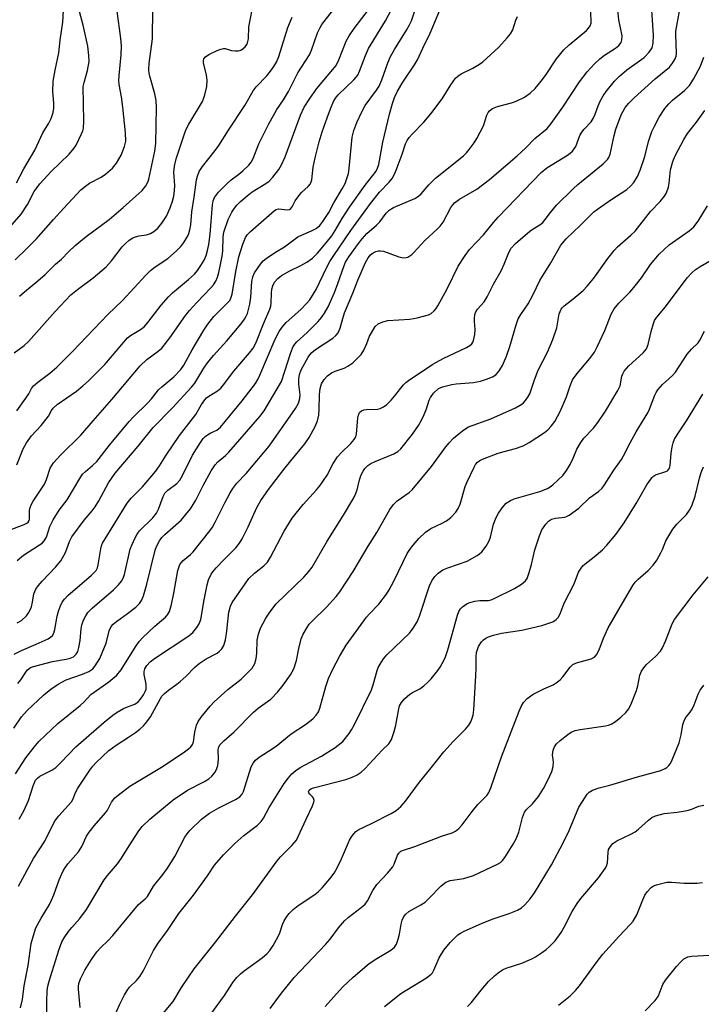
# Model space of a CAD drawing. Units: inches. Extents: x 1321763 to 1327764, y 537446 to 541447.
# Drawn here: x 1325191 to 1325382, y 537827 to 538103 of the extents above; entities that cross this region are included whole.
import ezdxf

# ---------------------------------------------------------------- set-up
doc = ezdxf.new("R2010")
doc.units = ezdxf.units.IN
doc.header["$MEASUREMENT"] = 0
doc.layers.add('Undefined', color=1, linetype='Continuous')

msp = doc.modelspace()

# ---------------------------------------------------------------- linework, layer by layer
at = {"layer": 'Undefined'}
for points, elevation in [([(1325187.98, 537959.81), (1325192.12, 537961.39), (1325192.87, 537961.77), (1325193.26, 537962.09), (1325193.51, 537962.51), (1325193.6, 537962.91), (1325193.64, 537965.35), (1325193.81, 537966.13), (1325194.09, 537966.87), (1325194.67, 537967.91), (1325197.79, 537972.69), (1325198.38, 537974), (1325199.45, 537977.17), (1325199.86, 537977.92), (1325200.39, 537978.62), (1325202.34, 537980.84), (1325208.01, 537986.4), (1325211.43, 537990.4), (1325216.7, 537996.35), (1325224.59, 538005.81), (1325226.49, 538007.53), (1325229.67, 538009.86), (1325230.64, 538010.78), (1325232.94, 538013.59), (1325237.34, 538019.86), (1325238.39, 538021.25), (1325240.48, 538023.54), (1325244.37, 538027.58), (1325245.14, 538028.48), (1325245.76, 538029.49), (1325246.25, 538030.57), (1325246.64, 538031.94), (1325247.13, 538034.19), (1325247.55, 538036.5), (1325247.74, 538037.96), (1325247.81, 538041.79), (1325248.02, 538043.23), (1325249.29, 538046.71), (1325250.25, 538048.83), (1325250.98, 538049.95), (1325251.64, 538050.78), (1325252.72, 538051.81), (1325254.54, 538053.37), (1325255.95, 538054.44), (1325259.82, 538056.83), (1325260.76, 538057.51), (1325261.76, 538058.59), (1325263.4, 538060.69), (1325264.18, 538061.99), (1325265.2, 538064.32), (1325269.5, 538075.96), (1325270.53, 538078.14), (1325272.08, 538080.55), (1325274.03, 538083.37), (1325279.46, 538089.87), (1325280.21, 538091.38), (1325282.31, 538096.59), (1325283.1, 538098.13), (1325284.53, 538100.17), (1325293.07, 538111.5)], 300), ([(1325189.26, 537904.44), (1325191.42, 537907.58), (1325192.97, 537909.36), (1325197.51, 537913.63), (1325199.64, 537915.32), (1325201.69, 537916.76), (1325202.64, 537917.33), (1325203.89, 537917.93), (1325208.45, 537919.56), (1325210.27, 537920.32), (1325211.33, 537921.05), (1325212.06, 537921.89), (1325213.3, 537923.9), (1325214.02, 537925.51), (1325215.05, 537928.26), (1325215.95, 537931.7), (1325216.49, 537932.87), (1325217.05, 537933.53), (1325217.95, 537934.3), (1325221.07, 537936.48), (1325223.36, 537938.33), (1325224.42, 537939.32), (1325225.02, 537940.16), (1325225.54, 537941.47), (1325226.51, 537944.76), (1325228.8, 537954.22), (1325229.22, 537955.3), (1325230.04, 537956.8), (1325230.72, 537957.73), (1325231.54, 537958.59), (1325236.05, 537962.61), (1325238.69, 537965.8), (1325240.15, 537968.22), (1325242.26, 537972.36), (1325244.48, 537976.45), (1325245.56, 537978.15), (1325246.37, 537978.95), (1325248.53, 537980.73), (1325249.44, 537981.64), (1325258.11, 537991.61), (1325259.36, 537993.2), (1325264.17, 538001.38), (1325266.77, 538009.57), (1325267.44, 538011.2), (1325267.89, 538011.89), (1325268.46, 538012.52), (1325271.34, 538015.1), (1325274.43, 538018.21), (1325275.38, 538019.32), (1325276.2, 538020.53), (1325277.2, 538022.3), (1325278.98, 538026.28), (1325279.98, 538028.86), (1325281.6, 538033.57), (1325282.12, 538034.81), (1325283.03, 538036.28), (1325285.73, 538040.04), (1325286.78, 538041.38), (1325288.05, 538042.8), (1325290.77, 538045.19), (1325291.69, 538046.13), (1325293.5, 538048.55), (1325294.28, 538049.35), (1325295.55, 538050.08), (1325301.47, 538052.66), (1325302.55, 538053.26), (1325303.26, 538053.92), (1325305.45, 538056.46), (1325307.27, 538058.28), (1325315.13, 538064.54), (1325315.96, 538065.38), (1325316.7, 538066.28), (1325318.08, 538068.18), (1325318.86, 538069.4), (1325320.69, 538072.98), (1325321.69, 538075.95), (1325322.04, 538076.69), (1325322.36, 538077.11), (1325323.27, 538077.77), (1325324.59, 538078.37), (1325328.55, 538079.36), (1325329.89, 538079.84), (1325332.16, 538080.94), (1325333.74, 538082.06), (1325335.16, 538083.4), (1325337.24, 538085.94), (1325338.29, 538087.35), (1325341.16, 538091.67), (1325343.22, 538094.21), (1325344.68, 538095.61), (1325349.55, 538099.63), (1325350.12, 538100.23), (1325350.56, 538100.88), (1325350.83, 538101.7), (1325350.89, 538102.55), (1325350.46, 538109.33)], 310), ([(1325190.75, 537879.02), (1325192.16, 537881.45), (1325193.39, 537884.24), (1325194.7, 537888.34), (1325195.35, 537889.84), (1325195.86, 537890.48), (1325196.53, 537890.98), (1325199.85, 537892.66), (1325201.03, 537893.47), (1325202.49, 537894.89), (1325206.61, 537899.19), (1325214.54, 537906.1), (1325216.95, 537908.09), (1325218.17, 537908.9), (1325219.97, 537909.93), (1325221.03, 537910.42), (1325223.14, 537911.19), (1325224.06, 537911.8), (1325224.75, 537912.59), (1325225.5, 537913.72), (1325226.02, 537914.68), (1325226.25, 537915.36), (1325226.32, 537915.87), (1325226.28, 537916.7), (1325225.77, 537919.49), (1325225.73, 537920.3), (1325225.91, 537921.05), (1325226.48, 537921.97), (1325227.44, 537923.01), (1325228.6, 537923.91), (1325238.26, 537930.23), (1325239.37, 537931.23), (1325240.5, 537932.58), (1325241.16, 537933.66), (1325241.57, 537934.85), (1325242.49, 537940.32), (1325243.37, 537944.58), (1325243.75, 537945.97), (1325244.49, 537947.5), (1325244.97, 537948.21), (1325245.91, 537949.3), (1325248.1, 537951.62), (1325251.36, 537954.87), (1325252.46, 537956.18), (1325253.2, 537957.4), (1325254.86, 537960.75), (1325257.31, 537966.17), (1325258.43, 537968.11), (1325260.58, 537971.21), (1325264.82, 537976.76), (1325266.79, 537979.27), (1325269.44, 537982.38), (1325270.71, 537983.99), (1325271.91, 537985.76), (1325273.56, 537988.81), (1325274.26, 537990.38), (1325274.59, 537991.99), (1325274.74, 537993.62), (1325274.78, 537997.81), (1325274.96, 537999.45), (1325275.4, 538000.77), (1325276.09, 538002), (1325277.06, 538003.05), (1325278.15, 538003.81), (1325279.18, 538004.28), (1325281.72, 538005.16), (1325282.72, 538005.69), (1325284.1, 538006.68), (1325285.75, 538008.19), (1325286.47, 538009.02), (1325287.19, 538010.23), (1325288.02, 538012.03), (1325288.8, 538014.06), (1325289.32, 538015.08), (1325290.43, 538016.77), (1325291.23, 538017.54), (1325292.51, 538018.15), (1325293.9, 538018.53), (1325300.12, 538018.87), (1325302.17, 538019.24), (1325305.33, 538020.1), (1325306.08, 538020.49), (1325306.91, 538021.21), (1325307.46, 538021.85), (1325307.93, 538022.59), (1325310.53, 538027.33), (1325313.6, 538033.68), (1325315.57, 538036.66), (1325316.8, 538038.33), (1325320.73, 538042.47), (1325323.53, 538045.92), (1325324.8, 538047.38), (1325336.86, 538059.89), (1325338.49, 538061.22), (1325344.21, 538064.75), (1325345.01, 538065.33), (1325345.59, 538065.86), (1325346.11, 538066.48), (1325346.55, 538067.19), (1325347.72, 538070.21), (1325348.22, 538071.2), (1325348.87, 538072.05), (1325350.82, 538074.11), (1325351.44, 538075.02), (1325352, 538076.22), (1325352.8, 538078.51), (1325353.36, 538079.82), (1325354.2, 538081.36), (1325355.01, 538082.58), (1325357.43, 538085.42), (1325358.76, 538086.84), (1325360.85, 538088.58), (1325365.7, 538092.08), (1325367.11, 538093.56), (1325367.9, 538094.75), (1325368.19, 538096.07), (1325368.29, 538098.3), (1325367.48, 538110.9)], 314), ([(1325189.34, 538009.46), (1325192.11, 538011.48), (1325193.35, 538012.61), (1325200.81, 538021.02), (1325205.19, 538025.62), (1325207.03, 538027.18), (1325211.47, 538030.4), (1325215.1, 538033.48), (1325216.62, 538035.15), (1325219.59, 538039.09), (1325220.54, 538040.07), (1325221.56, 538040.97), (1325222.53, 538041.59), (1325223.3, 538041.91), (1325224.32, 538042.16), (1325226.35, 538042.47), (1325227.46, 538042.83), (1325228.47, 538043.4), (1325229.58, 538044.36), (1325230.69, 538045.72), (1325231.99, 538047.69), (1325233.04, 538049.97), (1325233.68, 538051.89), (1325234.04, 538053.31), (1325234.25, 538054.86), (1325234.27, 538056.21), (1325234.07, 538059.96), (1325234.22, 538061.67), (1325234.72, 538063.69), (1325237.25, 538071.26), (1325237.69, 538072.35), (1325238.23, 538073.37), (1325242.02, 538079.76), (1325242.37, 538080.54), (1325242.73, 538081.66), (1325243.27, 538083.97), (1325243.35, 538085.71), (1325243.21, 538087.15), (1325242.37, 538090.6), (1325242.34, 538091.14), (1325242.48, 538091.73), (1325242.92, 538092.25), (1325243.84, 538092.86), (1325246.14, 538094.06), (1325247.19, 538094.44), (1325247.95, 538094.56), (1325248.45, 538094.55), (1325250.22, 538094.06), (1325251.22, 538093.9), (1325252.03, 538093.94), (1325252.8, 538094.15), (1325253.45, 538094.54), (1325254.02, 538095.07), (1325254.47, 538095.69), (1325254.68, 538096.19), (1325254.89, 538097.3), (1325255.06, 538100.63), (1325256.4, 538107.69)], 294), ([(1325189.39, 537925.17), (1325191.39, 537926.18), (1325195.54, 537927.94), (1325198.84, 537929.45), (1325199.53, 537929.86), (1325200.07, 537930.38), (1325200.41, 537931), (1325200.73, 537932.01), (1325201.42, 537935.76), (1325201.75, 537937.16), (1325202.32, 537938.7), (1325202.8, 537939.66), (1325203.39, 537940.52), (1325204.38, 537941.58), (1325210.99, 537947.28), (1325212.27, 537948.59), (1325212.66, 537949.32), (1325212.89, 537950.11), (1325213.56, 537954.62), (1325213.77, 537955.48), (1325214.06, 537956.19), (1325220.94, 537967.39), (1325222.09, 537968.8), (1325225.3, 537971.95), (1325228.89, 537976.21), (1325229.99, 537977.81), (1325231.85, 537980.77), (1325235.62, 537986.31), (1325240.24, 537992.22), (1325241.77, 537994.97), (1325242.67, 537996.28), (1325243.2, 537996.86), (1325243.8, 537997.35), (1325246.27, 537998.81), (1325247.17, 537999.58), (1325247.94, 538000.49), (1325250.81, 538004.32), (1325255.21, 538009.4), (1325256.22, 538010.73), (1325256.96, 538012.13), (1325259.12, 538017.51), (1325260.95, 538021.64), (1325261.18, 538022.45), (1325261.3, 538023.3), (1325261.39, 538026.17), (1325261.49, 538027.23), (1325261.74, 538028.21), (1325262.25, 538029.2), (1325263.12, 538030.21), (1325264.2, 538031.08), (1325266.47, 538032.4), (1325269.54, 538033.84), (1325271.31, 538034.83), (1325272.88, 538035.97), (1325274.28, 538037.33), (1325276.67, 538040.17), (1325278.25, 538042.19), (1325279.22, 538043.69), (1325281.13, 538046.99), (1325283.17, 538050.15), (1325287.63, 538056.34), (1325290.64, 538060.27), (1325291.08, 538061.14), (1325291.39, 538062.15), (1325292.58, 538068.38), (1325294.38, 538076.21), (1325295.2, 538079.21), (1325295.81, 538080.9), (1325296.68, 538082.63), (1325298.09, 538085.14), (1325301.4, 538090.03), (1325302.23, 538091.41), (1325303.77, 538094.72), (1325305.83, 538098.84), (1325309.74, 538108.28)], 306), ([(1325190.02, 538056.96), (1325192.08, 538060.96), (1325192.95, 538062.53), (1325195.16, 538066.16), (1325197.41, 538071.03), (1325199.07, 538073.73), (1325199.72, 538075.04), (1325200.3, 538076.7), (1325200.47, 538077.85), (1325200.44, 538079.31), (1325200.14, 538082.51), (1325200.29, 538085.43), (1325200.81, 538088.53), (1325201.87, 538093.37), (1325202.19, 538096.95), (1325202.93, 538101.91), (1325203.28, 538106.86)], 286), ([(1325190.22, 537933.88), (1325191.42, 537934.59), (1325192.79, 537935.88), (1325193.42, 537936.82), (1325194.15, 537938.41), (1325194.49, 537939.69), (1325194.86, 537942.06), (1325195.37, 537943.28), (1325196.05, 537944.22), (1325197.2, 537945.56), (1325200.87, 537949.43), (1325202.36, 537951.26), (1325203.7, 537953.58), (1325204.86, 537956.62), (1325205.52, 537957.93), (1325208.97, 537962.67), (1325211.21, 537965.27), (1325212.04, 537966.36), (1325213.08, 537968.07), (1325215.76, 537973.04), (1325217.64, 537975.82), (1325224.01, 537983.3), (1325228.29, 537988.56), (1325233.65, 537994.08), (1325239, 537999.81), (1325239.87, 538000.99), (1325242.44, 538005.13), (1325243.48, 538006.62), (1325245.14, 538008.65), (1325248.88, 538012.84), (1325252.81, 538017.5), (1325253.83, 538018.85), (1325254.33, 538019.72), (1325254.63, 538020.47), (1325255.34, 538023.03), (1325255.61, 538025.06), (1325255.91, 538029.39), (1325256.13, 538030.7), (1325256.65, 538031.84), (1325258.29, 538034.26), (1325259.04, 538035.14), (1325259.91, 538035.86), (1325262.52, 538037.6), (1325265.01, 538039.13), (1325268.78, 538041.87), (1325269.74, 538042.39), (1325272.6, 538043.54), (1325273.87, 538044.2), (1325274.88, 538045.04), (1325275.78, 538046.18), (1325277.39, 538048.69), (1325278.84, 538051.44), (1325281.18, 538055.29), (1325281.97, 538056.85), (1325282.59, 538058.47), (1325282.91, 538059.58), (1325283.14, 538060.99), (1325283.99, 538069.75), (1325284.44, 538071.68), (1325285.24, 538073.87), (1325286.62, 538076.84), (1325287.6, 538078.62), (1325288.86, 538080.45), (1325290.79, 538082.95), (1325291.5, 538084.08), (1325292.3, 538085.8), (1325293.91, 538090.56), (1325294.68, 538092.34), (1325295.8, 538094.3), (1325299.19, 538099.69), (1325300.01, 538101.17), (1325300.52, 538102.28), (1325302.26, 538107.49)], 304), ([(1325186.83, 538043.07), (1325191.28, 538048.27), (1325193.07, 538050.98), (1325194.96, 538054.61), (1325196.49, 538056.74), (1325199.67, 538060.16), (1325204.7, 538065.04), (1325206.03, 538066.59), (1325206.7, 538067.54), (1325208.23, 538070.71), (1325208.53, 538071.53), (1325208.71, 538072.29), (1325208.83, 538074.25), (1325208.69, 538083.99), (1325208.91, 538085.07), (1325209.9, 538088.43), (1325210.35, 538090.94), (1325210.28, 538092.66), (1325209.96, 538095.23), (1325208.67, 538101.13), (1325207.64, 538104.91)], 288), ([(1325189.62, 538035.44), (1325192.92, 538038.63), (1325195.46, 538041.27), (1325200.4, 538046.71), (1325203.2, 538049.92), (1325208.01, 538055.01), (1325209.28, 538056.09), (1325210.41, 538056.89), (1325213.7, 538058.63), (1325214.92, 538059.38), (1325216.86, 538061.11), (1325217.95, 538062.47), (1325219.3, 538064.76), (1325220.26, 538067.18), (1325220.57, 538068.7), (1325220.5, 538070.96), (1325219.78, 538078.19), (1325219.4, 538081.1), (1325218.76, 538084.49), (1325218.66, 538085.62), (1325218.72, 538087.05), (1325219.33, 538092.8), (1325219.43, 538095.3), (1325219.22, 538097.36), (1325218.19, 538105.01)], 290), ([(1325189.69, 537891.63), (1325192.64, 537896.16), (1325194.91, 537899.11), (1325196.24, 537900.67), (1325201.57, 537905.71), (1325207.83, 537910.78), (1325208.92, 537911.8), (1325210.85, 537913.82), (1325215.81, 537917.35), (1325218.12, 537919.24), (1325219.33, 537920.76), (1325223.33, 537927.22), (1325224.31, 537928.64), (1325225.3, 537929.7), (1325228.68, 537932.94), (1325229.98, 537934.11), (1325231.72, 537935.52), (1325232.27, 537936.11), (1325232.78, 537937.08), (1325233.34, 537939.06), (1325234.07, 537942.21), (1325235.18, 537948.57), (1325235.4, 537949.42), (1325235.76, 537950.22), (1325236.08, 537950.7), (1325236.67, 537951.33), (1325238.66, 537952.99), (1325239.47, 537953.8), (1325244.09, 537959.62), (1325244.84, 537960.68), (1325245.64, 537962.04), (1325248.28, 537967.5), (1325249.76, 537970.3), (1325250.51, 537971.53), (1325251.66, 537972.94), (1325254.28, 537975.71), (1325260.73, 537983.34), (1325268.06, 537993.88), (1325268.89, 537995.39), (1325269.33, 537996.68), (1325269.38, 537997.68), (1325269.06, 538000.67), (1325269, 538002.09), (1325269.18, 538003.41), (1325269.64, 538004.69), (1325271.6, 538008.19), (1325272.08, 538008.89), (1325272.66, 538009.55), (1325273.66, 538010.33), (1325278.52, 538013.53), (1325279.36, 538014.25), (1325280.01, 538015.04), (1325280.58, 538016.35), (1325281.32, 538019.07), (1325281.83, 538020.6), (1325284.16, 538026.09), (1325285.5, 538029.81), (1325287.67, 538034.7), (1325288.44, 538036.06), (1325289.12, 538036.86), (1325289.79, 538037.39), (1325290.54, 538037.79), (1325291.34, 538037.98), (1325291.89, 538038), (1325292.7, 538037.86), (1325297.01, 538036.34), (1325298.36, 538036.04), (1325299.08, 538036.09), (1325299.55, 538036.23), (1325300.65, 538036.94), (1325301.24, 538037.5), (1325304.32, 538040.88), (1325307.75, 538044), (1325308.63, 538044.91), (1325309.42, 538046.03), (1325311.6, 538050.12), (1325312.09, 538050.81), (1325312.64, 538051.41), (1325313.97, 538052.4), (1325318.87, 538055.22), (1325322.38, 538057.92), (1325330.11, 538064.55), (1325332.48, 538066.72), (1325335.13, 538069.4), (1325338.55, 538072.24), (1325339.66, 538073.59), (1325342.9, 538078.2), (1325347.61, 538085.3), (1325349.78, 538088.02), (1325351.83, 538090.32), (1325353.25, 538091.69), (1325354.62, 538092.71), (1325357.69, 538094.64), (1325358.56, 538095.4), (1325359.24, 538096.26), (1325359.48, 538097.02), (1325359.49, 538098.14), (1325358.58, 538102.62), (1325358.29, 538105.43)], 312), ([(1325190.1, 537978.15), (1325191.87, 537982.61), (1325192.82, 537984.28), (1325194.17, 537986.18), (1325196.87, 537989.15), (1325198.28, 537990.86), (1325198.91, 537991.76), (1325199.77, 537993.29), (1325200.24, 537993.99), (1325201.4, 537995.02), (1325206.83, 537998.74), (1325208.61, 538000.21), (1325210.11, 538001.57), (1325214.71, 538006.18), (1325221.09, 538013.6), (1325221.89, 538014.27), (1325224.71, 538015.94), (1325225.76, 538016.74), (1325226.79, 538017.95), (1325230.46, 538022.77), (1325232.51, 538025.1), (1325233.7, 538026.22), (1325238.14, 538029.91), (1325239.79, 538031.44), (1325240.67, 538032.44), (1325241.64, 538033.84), (1325242.5, 538035.33), (1325243.07, 538036.69), (1325243.47, 538038.1), (1325243.79, 538039.74), (1325244.16, 538042.62), (1325244.82, 538050.88), (1325245.04, 538051.98), (1325245.43, 538052.86), (1325246.56, 538054.35), (1325248.97, 538056.86), (1325250.04, 538057.81), (1325252.26, 538059.45), (1325253.34, 538060.35), (1325254.99, 538061.9), (1325255.69, 538062.8), (1325256.21, 538063.83), (1325257.8, 538067.91), (1325260.62, 538073.51), (1325262.83, 538077.51), (1325264.7, 538080.22), (1325266.1, 538082.51), (1325268.78, 538087.78), (1325271.97, 538092.81), (1325272.53, 538094.11), (1325274.25, 538098.98), (1325274.87, 538100.31), (1325275.46, 538101.3), (1325278.43, 538105.12)], 298), ([(1325190.14, 537951.35), (1325191.94, 537952.85), (1325196.44, 537955.71), (1325197.17, 537956.23), (1325197.77, 537956.82), (1325198.39, 537957.88), (1325199.32, 537960.9), (1325200.23, 537962.72), (1325201.9, 537965.45), (1325204.14, 537968.34), (1325207.73, 537974.31), (1325208.5, 537975.46), (1325209.27, 537976.28), (1325211.3, 537977.95), (1325212.45, 537979.08), (1325216.05, 537983.65), (1325221.56, 537990.24), (1325222.76, 537991.53), (1325226.66, 537995.35), (1325227.75, 537996.57), (1325229.78, 537999.07), (1325230.69, 537999.94), (1325234, 538002.74), (1325236.02, 538004.76), (1325236.85, 538005.96), (1325239.18, 538010.29), (1325242.45, 538015.82), (1325243.51, 538017.47), (1325245.23, 538019.6), (1325248.9, 538023.21), (1325249.67, 538024.09), (1325250.03, 538024.74), (1325250.34, 538025.84), (1325251.36, 538032.22), (1325252.23, 538036.26), (1325253.32, 538039.86), (1325254.09, 538041.69), (1325254.67, 538042.54), (1325255.49, 538043.38), (1325262.17, 538049.27), (1325262.65, 538049.55), (1325263.35, 538049.72), (1325265.77, 538049.41), (1325266.37, 538049.54), (1325266.72, 538049.76), (1325267.15, 538050.3), (1325267.96, 538051.95), (1325268.98, 538053.37), (1325269.74, 538054.25), (1325271.67, 538055.98), (1325272.21, 538056.61), (1325272.42, 538057.02), (1325272.63, 538057.81), (1325273.08, 538061.43), (1325273.57, 538063.98), (1325274.71, 538068.44), (1325275.58, 538071.26), (1325276.95, 538075.21), (1325277.86, 538077.68), (1325278.74, 538079.75), (1325279.27, 538080.67), (1325280.03, 538081.63), (1325284.42, 538085.83), (1325285.01, 538086.46), (1325285.53, 538087.16), (1325286.05, 538088.22), (1325287.64, 538092.62), (1325288.53, 538094.62), (1325293.27, 538102.29), (1325294.94, 538105.51)], 302), ([(1325190.54, 537860.22), (1325194.76, 537868.01), (1325197.95, 537872.86), (1325200.63, 537878.28), (1325201.87, 537879.91), (1325205.38, 537883.82), (1325205.76, 537884.45), (1325206.51, 537886.45), (1325207.12, 537887.68), (1325210.53, 537892.68), (1325211.37, 537893.78), (1325212.29, 537894.8), (1325215.86, 537898.15), (1325217.9, 537899.71), (1325221.38, 537901.89), (1325223.34, 537903.21), (1325224.5, 537904.12), (1325225.57, 537905.11), (1325226.52, 537906.21), (1325227.52, 537907.65), (1325230.26, 537912.75), (1325230.69, 537913.34), (1325231.47, 537914.13), (1325232.55, 537915.03), (1325234.89, 537916.72), (1325235.78, 537917.45), (1325237.46, 537919), (1325239.81, 537921.42), (1325241.09, 537922.52), (1325243.05, 537923.84), (1325246.2, 537925.46), (1325246.85, 537925.99), (1325247.43, 537926.62), (1325248.02, 537927.56), (1325248.52, 537929.12), (1325248.79, 537930.86), (1325249.4, 537936.87), (1325249.87, 537938.55), (1325250.37, 537939.59), (1325253.97, 537944.86), (1325255, 537946.26), (1325256.58, 537947.82), (1325259.25, 537949.82), (1325260.22, 537950.84), (1325261.08, 537952.29), (1325264.88, 537959.56), (1325267.19, 537963.23), (1325270.27, 537967.02), (1325274, 537971.13), (1325274.93, 537972.26), (1325276.94, 537975.2), (1325278.66, 537978.51), (1325279.89, 537980.36), (1325280.86, 537981.42), (1325283.61, 537984.03), (1325284.54, 537985.15), (1325284.95, 537985.91), (1325285.17, 537986.71), (1325285.58, 537991.21), (1325285.73, 537992.03), (1325286.03, 537992.75), (1325286.53, 537993.24), (1325287.2, 537993.53), (1325287.99, 537993.63), (1325291.04, 537993.72), (1325291.8, 537993.89), (1325292.73, 537994.31), (1325293.62, 537994.97), (1325294.84, 537996.2), (1325295.8, 537997.28), (1325298.3, 538000.46), (1325299.01, 538001.18), (1325299.7, 538001.71), (1325306.56, 538006.28), (1325309.4, 538007.81), (1325315.94, 538010.94), (1325316.87, 538011.47), (1325317.45, 538011.98), (1325317.73, 538012.4), (1325317.93, 538012.9), (1325318.25, 538014.54), (1325318.35, 538015.95), (1325318.19, 538018.17), (1325318.2, 538019.03), (1325318.32, 538020.15), (1325318.55, 538020.93), (1325319, 538021.62), (1325320.87, 538023.75), (1325321.78, 538025.11), (1325323.56, 538028.65), (1325325.68, 538032.39), (1325326.52, 538034.23), (1325327.8, 538037.55), (1325328.48, 538038.74), (1325329.67, 538039.99), (1325333.67, 538043.48), (1325334.6, 538044.16), (1325336.48, 538045.29), (1325337.28, 538045.94), (1325337.97, 538046.72), (1325339.45, 538048.72), (1325341.18, 538050.72), (1325345.83, 538055.3), (1325347.15, 538056.49), (1325354.18, 538062.32), (1325355.44, 538063.53), (1325355.83, 538064.12), (1325356.14, 538065), (1325357.25, 538070.26), (1325357.72, 538071.97), (1325359.29, 538076.01), (1325359.78, 538077.06), (1325360.37, 538078.05), (1325361.4, 538079.32), (1325362.92, 538080.8), (1325368.81, 538086.1), (1325372.75, 538089.38), (1325373.65, 538090.48), (1325374.38, 538091.69), (1325374.64, 538092.47), (1325374.73, 538093.31), (1325374.55, 538098.4), (1325374.59, 538099.41), (1325375.58, 538104.99)], 316), ([(1325190.82, 538025.29), (1325192.24, 538026.55), (1325195.98, 538029.59), (1325198, 538031.37), (1325200.89, 538034.23), (1325202.63, 538035.68), (1325204.57, 538037.71), (1325206.43, 538039.51), (1325209.49, 538042.03), (1325215.96, 538046.76), (1325219.88, 538050.1), (1325225.2, 538054.87), (1325226.24, 538056.19), (1325226.75, 538057.23), (1325227.04, 538058.06), (1325228.73, 538065.85), (1325229.03, 538067.96), (1325229.18, 538078.07), (1325229.1, 538080.01), (1325228.75, 538081.9), (1325227.28, 538086.81), (1325227.13, 538087.62), (1325227.07, 538088.67), (1325227.17, 538090.34), (1325228.09, 538097.32), (1325228.19, 538105.79)], 292), ([(1325190.05, 537993.19), (1325192.63, 537996.74), (1325193.43, 537997.98), (1325194.22, 537999.42), (1325194.77, 538000.17), (1325195.98, 538001.24), (1325199.32, 538003.71), (1325201.29, 538005.46), (1325205.72, 538009.94), (1325215.56, 538020.2), (1325219.7, 538024.07), (1325226.24, 538031.19), (1325227.47, 538032.44), (1325228.82, 538033.54), (1325232.33, 538035.85), (1325234.78, 538037.97), (1325236.02, 538039.21), (1325236.86, 538040.34), (1325237.88, 538042.03), (1325238.22, 538042.79), (1325238.52, 538043.87), (1325238.78, 538045.25), (1325239.11, 538048.88), (1325239.77, 538053.01), (1325240.37, 538057.84), (1325240.63, 538058.88), (1325241.15, 538060.14), (1325242.1, 538061.56), (1325245.65, 538066.07), (1325246.66, 538067.46), (1325249.35, 538071.74), (1325253.87, 538078.68), (1325256.23, 538082.78), (1325257.11, 538083.86), (1325260.05, 538086.97), (1325261.35, 538088.59), (1325262.01, 538089.56), (1325262.73, 538090.8), (1325263.42, 538092.32), (1325265.99, 538100.43), (1325267.19, 538103.37)], 296), ([(1325190.33, 537916.9), (1325191.23, 537917.99), (1325192.62, 537920.12), (1325193.12, 537920.78), (1325193.92, 537921.38), (1325194.71, 537921.66), (1325200.09, 537923.09), (1325203.87, 537923.73), (1325205.01, 537924), (1325205.96, 537924.43), (1325206.74, 537925.16), (1325207.16, 537925.86), (1325207.48, 537926.96), (1325207.78, 537928.99), (1325208.09, 537932.18), (1325208.27, 537933.31), (1325208.75, 537934.62), (1325209.36, 537935.88), (1325210.01, 537936.8), (1325211.21, 537938.05), (1325217.19, 537943.14), (1325218.55, 537944.49), (1325219.4, 537945.52), (1325219.87, 537946.38), (1325220.21, 537947.41), (1325221.86, 537954.55), (1325222.26, 537955.63), (1325223.22, 537957.71), (1325223.76, 537958.71), (1325224.45, 537959.65), (1325228.13, 537963.3), (1325229.19, 537964.55), (1325229.78, 537965.74), (1325231.05, 537969.24), (1325231.55, 537970.17), (1325232.37, 537971.03), (1325234.89, 537972.86), (1325235.76, 537973.84), (1325236.49, 537975.14), (1325239.26, 537980.78), (1325241.47, 537984.33), (1325242.27, 537985.43), (1325242.83, 537985.99), (1325243.49, 537986.48), (1325244.43, 537987.04), (1325246.09, 537987.83), (1325247.11, 537988.66), (1325253.2, 537995.97), (1325256.88, 538000.88), (1325257.54, 538001.98), (1325258.14, 538003.2), (1325262.37, 538013.22), (1325263.5, 538015.42), (1325264.34, 538016.59), (1325265.5, 538017.91), (1325269.56, 538021.58), (1325271.16, 538023.2), (1325272.09, 538024.27), (1325273.92, 538027.13), (1325276.75, 538033.19), (1325277.71, 538034.97), (1325278.82, 538036.68), (1325283.61, 538043.7), (1325289.1, 538051.22), (1325291.6, 538054.42), (1325294.32, 538057.19), (1325295.18, 538058.24), (1325295.7, 538059.2), (1325296.27, 538060.57), (1325297.96, 538065.02), (1325298.92, 538067.89), (1325299.39, 538068.83), (1325299.95, 538069.71), (1325300.72, 538070.59), (1325304.04, 538073.97), (1325306, 538076.32), (1325309.19, 538080.54), (1325311.54, 538084.45), (1325312.91, 538086.26), (1325313.54, 538086.82), (1325314.47, 538087.45), (1325317.76, 538089.09), (1325319.57, 538090.16), (1325320.54, 538090.84), (1325325, 538094.98), (1325327.38, 538097.55), (1325328.3, 538098.67), (1325328.92, 538099.83), (1325329.81, 538102.5), (1325330.25, 538103.55)], 308), ([(1325191.11, 537826.15), (1325191.66, 537828.48), (1325192.17, 537832.37), (1325193.29, 537838.06), (1325194.14, 537844.23), (1325194.71, 537846.42), (1325195.44, 537848.54), (1325196.89, 537851.29), (1325199.19, 537855.11), (1325199.82, 537856.31), (1325200.47, 537857.84), (1325201.93, 537862.01), (1325203.06, 537864.56), (1325203.5, 537865.29), (1325204.36, 537866.45), (1325206.63, 537868.97), (1325207.33, 537869.85), (1325208.24, 537871.36), (1325209.62, 537874.2), (1325210.35, 537875.36), (1325211.71, 537877.07), (1325214.93, 537880.72), (1325215.46, 537881.52), (1325216.62, 537883.76), (1325217.54, 537884.91), (1325218.41, 537885.71), (1325221.71, 537888.23), (1325231.04, 537893.78), (1325237.01, 537897.8), (1325238.15, 537898.64), (1325238.77, 537899.2), (1325239.24, 537899.85), (1325239.53, 537900.58), (1325239.9, 537903.35), (1325240.4, 537905.31), (1325240.89, 537906.34), (1325241.73, 537907.54), (1325244.17, 537910.56), (1325245.37, 537911.81), (1325249.11, 537915.23), (1325252.84, 537918.13), (1325254.96, 537920.18), (1325255.95, 537921.26), (1325256.68, 537922.54), (1325257.12, 537923.92), (1325257.27, 537925.31), (1325257.36, 537929.01), (1325257.69, 537930.75), (1325258.34, 537932.38), (1325259.8, 537935.25), (1325260.93, 537936.92), (1325262.71, 537939.2), (1325270.43, 537946.7), (1325271.76, 537948.19), (1325272.73, 537949.52), (1325276.92, 537956.75), (1325281.57, 537964.03), (1325284.42, 537968.84), (1325284.91, 537969.87), (1325285.37, 537971.15), (1325286.03, 537973.91), (1325286.5, 537975.31), (1325286.99, 537976.37), (1325287.51, 537977.06), (1325288.33, 537977.88), (1325289.16, 537978.45), (1325290.41, 537979.05), (1325295.66, 537981.2), (1325296.74, 537981.84), (1325297.58, 537982.62), (1325300.86, 537986.69), (1325302.49, 537989.12), (1325303.36, 537990.64), (1325304.08, 537992.21), (1325304.73, 537993.81), (1325305.5, 537996.21), (1325305.86, 537996.98), (1325306.7, 537998.11), (1325308.16, 537999.43), (1325309.27, 537999.97), (1325311.88, 538000.58), (1325313.05, 538000.75), (1325317.89, 538001.18), (1325319.86, 538001.52), (1325321.56, 538002.08), (1325323.23, 538002.74), (1325324.15, 538003.3), (1325324.86, 538003.99), (1325325.33, 538004.68), (1325326.01, 538005.93), (1325327.19, 538008.51), (1325328.09, 538011.17), (1325329.83, 538017.3), (1325330.45, 538018.92), (1325331.16, 538020.14), (1325333.24, 538023.17), (1325334.6, 538025.78), (1325336.51, 538029.71), (1325339.57, 538034.66), (1325342.39, 538039.59), (1325343.89, 538041.33), (1325347.81, 538045.09), (1325351.57, 538048.88), (1325352.58, 538049.66), (1325356.39, 538052.26), (1325360.83, 538055.18), (1325361.9, 538056.09), (1325362.81, 538057.11), (1325363.79, 538058.73), (1325364.55, 538060.54), (1325365.83, 538064.37), (1325366.93, 538068.52), (1325367.84, 538071.36), (1325368.54, 538072.9), (1325369.86, 538075.39), (1325371.48, 538077.81), (1325372.6, 538079.14), (1325373.65, 538080.12), (1325376.96, 538082.83), (1325378.34, 538084.26), (1325379.49, 538085.96), (1325381.47, 538089.66), (1325382.37, 538092.13)], 318)]:
    msp.add_lwpolyline(points, dxfattribs=dict(at, elevation=elevation))
for points in [[(1325198.46, 537822.47, 320), (1325198.48, 537827.95, 320), (1325198.6, 537830.94, 320), (1325198.75, 537832.21, 320), (1325199.12, 537833.69, 320), (1325201.81, 537842.29, 320), (1325202.7, 537844.62, 320), (1325203.35, 537845.82, 320), (1325204.57, 537847.52, 320), (1325205.49, 537848.69, 320), (1325207.71, 537851.23, 320), (1325209.61, 537853.72, 320), (1325214.58, 537861.98, 320), (1325215.49, 537863.25, 320), (1325218.25, 537866.51, 320), (1325219.43, 537868.11, 320), (1325221.49, 537871.52, 320), (1325224.24, 537875.75, 320), (1325225.19, 537876.88, 320), (1325227.32, 537878.95, 320), (1325233.88, 537884.38, 320), (1325237.87, 537887.08, 320), (1325242.65, 537889.51, 320), (1325243.83, 537890.25, 320), (1325244.69, 537890.99, 320), (1325245.56, 537892.14, 320), (1325246.07, 537893.18, 320), (1325246.35, 537894, 320), (1325246.54, 537895.73, 320), (1325246.47, 537898.48, 320), (1325246.63, 537899.19, 320), (1325247.05, 537899.87, 320), (1325248.04, 537900.89, 320), (1325250.89, 537903.39, 320), (1325256.34, 537908.94, 320), (1325257.68, 537910.01, 320), (1325260.28, 537911.85, 320), (1325261.19, 537912.58, 320), (1325263.03, 537914.54, 320), (1325264.66, 537916.46, 320), (1325266.66, 537919.34, 320), (1325267.64, 537921.08, 320), (1325268.34, 537923.32, 320), (1325268.98, 537926.68, 320), (1325269.67, 537929.41, 320), (1325270.25, 537930.74, 320), (1325271.41, 537932.79, 320), (1325271.9, 537933.51, 320), (1325272.62, 537934.32, 320), (1325276.76, 537938.26, 320), (1325279.44, 537941.24, 320), (1325280.49, 537942.59, 320), (1325284.22, 537948.23, 320), (1325288.39, 537955.34, 320), (1325290.84, 537959.16, 320), (1325294.53, 537965.64, 320), (1325295.5, 537967.04, 320), (1325296.58, 537967.99, 320), (1325299.87, 537970.35, 320), (1325300.72, 537971.13, 320), (1325306.15, 537977.62, 320), (1325309.88, 537982.77, 320), (1325311.09, 537984.3, 320), (1325312.29, 537985.53, 320), (1325314.82, 537987.61, 320), (1325315.77, 537988.3, 320), (1325316.56, 537988.71, 320), (1325322.81, 537990.93, 320), (1325329.68, 537994.08, 320), (1325331.44, 537995.08, 320), (1325331.89, 537995.44, 320), (1325332.46, 537996.07, 320), (1325333.13, 537997, 320), (1325333.7, 537997.99, 320), (1325335.01, 538001.89, 320), (1325336.01, 538004.55, 320), (1325338.59, 538009.64, 320), (1325340.12, 538013.21, 320), (1325341.2, 538016.42, 320), (1325341.91, 538020.33, 320), (1325342.43, 538021.64, 320), (1325342.74, 538022.07, 320), (1325343.29, 538022.62, 320), (1325345.35, 538024.18, 320), (1325347.39, 538025.85, 320), (1325348.57, 538026.9, 320), (1325349.76, 538028.12, 320), (1325351.64, 538030.3, 320), (1325355.5, 538035.84, 320), (1325357.28, 538038.06, 320), (1325358.27, 538039.1, 320), (1325361.96, 538042.33, 320), (1325363.17, 538043.48, 320), (1325367.43, 538048.96, 320), (1325370.19, 538051.8, 320), (1325371.41, 538053.27, 320), (1325371.97, 538054.19, 320), (1325372.5, 538055.76, 320), (1325372.7, 538056.89, 320), (1325373.09, 538060.68, 320), (1325373.72, 538062.97, 320), (1325374.4, 538064.55, 320), (1325376.77, 538069.12, 320), (1325377.85, 538070.82, 320), (1325380.35, 538073.96, 320), (1325382.68, 538077.2, 320)], [(1325207.8, 537826.32, 322), (1325207.32, 537831.37, 322), (1325207.34, 537832.2, 322), (1325207.47, 537833, 322), (1325207.89, 537834.32, 322), (1325209.09, 537836.72, 322), (1325211.03, 537839.74, 322), (1325212.5, 537841.82, 322), (1325213.56, 537843.06, 322), (1325215.6, 537844.96, 322), (1325217, 537846.41, 322), (1325224.17, 537855.06, 322), (1325226.05, 537856.68, 322), (1325226.63, 537857.31, 322), (1325228.38, 537860.2, 322), (1325231.08, 537863.6, 322), (1325232.25, 537865.3, 322), (1325234.28, 537868.56, 322), (1325237.12, 537873.94, 322), (1325237.77, 537874.89, 322), (1325238.51, 537875.78, 322), (1325241.8, 537878.97, 322), (1325244.02, 537880.7, 322), (1325246.62, 537882.14, 322), (1325251.34, 537884.47, 322), (1325252.5, 537885.22, 322), (1325253.17, 537885.97, 322), (1325253.55, 537886.69, 322), (1325255.72, 537893.63, 322), (1325256.22, 537894.63, 322), (1325256.89, 537895.44, 322), (1325257.91, 537896.31, 322), (1325260.57, 537897.99, 322), (1325262.67, 537899.43, 322), (1325266.85, 537902.81, 322), (1325270.9, 537905.47, 322), (1325272.9, 537907.07, 322), (1325273.89, 537908.07, 322), (1325274.5, 537909, 322), (1325274.95, 537910.03, 322), (1325276.56, 537916.13, 322), (1325277.3, 537918.31, 322), (1325278.52, 537920.93, 322), (1325280.38, 537924.47, 322), (1325282.3, 537927.65, 322), (1325287.93, 537935.45, 322), (1325288.7, 537936.35, 322), (1325291.44, 537939.08, 322), (1325293.59, 537941.91, 322), (1325294.35, 537943.18, 322), (1325295.59, 537945.53, 322), (1325299.35, 537953.31, 322), (1325300.53, 537955.11, 322), (1325302.58, 537957.47, 322), (1325304.49, 537959.3, 322), (1325305.97, 537960.29, 322), (1325309.15, 537961.75, 322), (1325310.39, 537962.47, 322), (1325311.57, 537963.35, 322), (1325312.99, 537964.86, 322), (1325313.65, 537965.91, 322), (1325314.15, 537967.07, 322), (1325315.62, 537972.02, 322), (1325316.13, 537973.39, 322), (1325318.06, 537977.44, 322), (1325318.5, 537978.21, 322), (1325319.03, 537978.86, 322), (1325319.68, 537979.34, 322), (1325320.39, 537979.72, 322), (1325324.86, 537981.34, 322), (1325326.49, 537981.86, 322), (1325329.71, 537982.63, 322), (1325331.82, 537983.4, 322), (1325333.48, 537984.36, 322), (1325337.81, 537987.13, 322), (1325338.71, 537987.86, 322), (1325339.69, 537988.88, 322), (1325340.69, 537990.25, 322), (1325342.15, 537993.05, 322), (1325343.94, 537997.17, 322), (1325344.94, 538000.22, 322), (1325345.65, 538001.85, 322), (1325346.92, 538003.64, 322), (1325350.5, 538007.85, 322), (1325351.75, 538009.62, 322), (1325352.55, 538011.16, 322), (1325354.64, 538015.65, 322), (1325356.47, 538020.25, 322), (1325357.3, 538021.74, 322), (1325358.61, 538023.35, 322), (1325361.68, 538026.4, 322), (1325362.83, 538027.69, 322), (1325364.98, 538030.46, 322), (1325367.45, 538034.13, 322), (1325368.91, 538035.97, 322), (1325369.87, 538037.04, 322), (1325371.27, 538038.39, 322), (1325372.7, 538039.61, 322), (1325378.3, 538043.59, 322), (1325379.59, 538044.71, 322), (1325380.77, 538046.25, 322), (1325383.38, 538050.61, 322)], [(1325217.25, 537823.47, 324), (1325218.91, 537827.22, 324), (1325220.22, 537829.84, 324), (1325220.94, 537831.04, 324), (1325221.6, 537831.94, 324), (1325223.59, 537833.86, 324), (1325224.53, 537834.93, 324), (1325225.41, 537836.44, 324), (1325228.34, 537842.2, 324), (1325229.62, 537844.3, 324), (1325232.25, 537847.87, 324), (1325235.45, 537852.61, 324), (1325239.52, 537857.71, 324), (1325243.43, 537863.12, 324), (1325245.44, 537866.14, 324), (1325247.97, 537869, 324), (1325251.07, 537872.14, 324), (1325253.62, 537874.41, 324), (1325257.44, 537877.32, 324), (1325258.46, 537878.32, 324), (1325259.09, 537879.23, 324), (1325260.71, 537882.22, 324), (1325264.94, 537888.92, 324), (1325266.13, 537890.55, 324), (1325267.09, 537891.62, 324), (1325268.22, 537892.57, 324), (1325269.43, 537893.41, 324), (1325275.39, 537896.59, 324), (1325279.22, 537898.98, 324), (1325281.31, 537900.72, 324), (1325283.14, 537902.96, 324), (1325283.76, 537903.94, 324), (1325284.57, 537905.48, 324), (1325289.33, 537915.2, 324), (1325289.84, 537916.57, 324), (1325290.94, 537920.59, 324), (1325291.26, 537921.36, 324), (1325291.81, 537922.37, 324), (1325292.75, 537923.81, 324), (1325293.67, 537924.91, 324), (1325300.03, 537931.03, 324), (1325301.06, 537932.43, 324), (1325302.14, 537934.16, 324), (1325302.81, 537935.8, 324), (1325305.6, 537944.29, 324), (1325306.24, 537945.61, 324), (1325307.05, 537946.84, 324), (1325308.02, 537947.8, 324), (1325309.36, 537948.72, 324), (1325310.69, 537949.29, 324), (1325316.19, 537951.2, 324), (1325318.93, 537952.76, 324), (1325319.63, 537953.25, 324), (1325320.26, 537953.81, 324), (1325321.44, 537955.37, 324), (1325322.27, 537956.82, 324), (1325322.63, 537957.9, 324), (1325323.51, 537961.53, 324), (1325324.25, 537963.37, 324), (1325324.94, 537964.6, 324), (1325325.92, 537966.07, 324), (1325326.46, 537966.76, 324), (1325327.08, 537967.35, 324), (1325328.25, 537968.13, 324), (1325329.27, 537968.57, 324), (1325336.46, 537970.68, 324), (1325338.67, 537971.53, 324), (1325339.41, 537971.96, 324), (1325340.1, 537972.49, 324), (1325342.91, 537975.16, 324), (1325343.96, 537976.5, 324), (1325344.95, 537978.19, 324), (1325345.85, 537979.94, 324), (1325346.88, 537982.47, 324), (1325347.98, 537984.4, 324), (1325348.8, 537985.53, 324), (1325351.51, 537988.38, 324), (1325352.75, 537989.99, 324), (1325354.91, 537993.12, 324), (1325358.35, 537998.93, 324), (1325358.97, 538000.23, 324), (1325359.48, 538002.88, 324), (1325359.75, 538003.61, 324), (1325360.11, 538004.3, 324), (1325361.38, 538005.76, 324), (1325365.42, 538009.45, 324), (1325366.31, 538010.52, 324), (1325366.81, 538011.81, 324), (1325367.66, 538015.42, 324), (1325368.28, 538017.68, 324), (1325368.6, 538018.48, 324), (1325369.22, 538019.45, 324), (1325371.62, 538022.27, 324), (1325377.73, 538030.4, 324), (1325379.11, 538031.89, 324), (1325379.98, 538032.63, 324), (1325381.39, 538033.59, 324), (1325387.38, 538037.01, 324)], [(1325230.98, 537824.52, 326), (1325233.82, 537828, 326), (1325236.17, 537831.91, 326), (1325239.75, 537837.07, 326), (1325245.69, 537844.56, 326), (1325251.29, 537851.87, 326), (1325256.01, 537857.79, 326), (1325262.99, 537867.35, 326), (1325263.94, 537868.47, 326), (1325267.06, 537871.59, 326), (1325268.34, 537873.14, 326), (1325268.88, 537874.1, 326), (1325271.05, 537879, 326), (1325272.89, 537882.69, 326), (1325273.27, 537883.73, 326), (1325273.31, 537884.24, 326), (1325273.1, 537884.86, 326), (1325272.84, 537885.23, 326), (1325272.07, 537885.98, 326), (1325271.84, 537886.31, 326), (1325271.77, 537886.66, 326), (1325271.93, 537887.1, 326), (1325272.38, 537887.49, 326), (1325273.09, 537887.78, 326), (1325282.15, 537890.04, 326), (1325283.81, 537890.62, 326), (1325285.38, 537891.36, 326), (1325286.47, 537892.1, 326), (1325287.52, 537893.04, 326), (1325292.36, 537898.26, 326), (1325294.18, 537900.07, 326), (1325294.69, 537900.76, 326), (1325294.96, 537901.28, 326), (1325295.75, 537903.52, 326), (1325296.17, 537905.24, 326), (1325297, 537909.85, 326), (1325297.25, 537910.66, 326), (1325297.72, 537911.59, 326), (1325298.62, 537912.66, 326), (1325300.14, 537913.98, 326), (1325300.85, 537914.44, 326), (1325302.87, 537915.44, 326), (1325304, 537916.28, 326), (1325305.07, 537917.21, 326), (1325306.06, 537918.28, 326), (1325307.93, 537920.57, 326), (1325308.6, 537921.52, 326), (1325309.18, 537922.52, 326), (1325309.94, 537924.09, 326), (1325310.76, 537926.31, 326), (1325313.43, 537936.05, 326), (1325313.83, 537937.11, 326), (1325314.25, 537937.79, 326), (1325314.81, 537938.36, 326), (1325315.45, 537938.85, 326), (1325316.13, 537939.28, 326), (1325316.9, 537939.59, 326), (1325318.28, 537939.92, 326), (1325319.68, 537940.15, 326), (1325322.07, 537940.17, 326), (1325322.9, 537940.37, 326), (1325323.72, 537940.68, 326), (1325329.4, 537943.47, 326), (1325331.36, 537944.73, 326), (1325332.45, 537945.63, 326), (1325332.92, 537946.33, 326), (1325333.53, 537947.97, 326), (1325334.19, 537950.25, 326), (1325335.1, 537954.3, 326), (1325336.42, 537958.24, 326), (1325337.08, 537959.89, 326), (1325338.14, 537961.52, 326), (1325338.87, 537962.33, 326), (1325339.78, 537962.88, 326), (1325340.85, 537963.16, 326), (1325343.44, 537963.45, 326), (1325343.96, 537963.62, 326), (1325344.69, 537964.01, 326), (1325347.4, 537966.01, 326), (1325350.41, 537968.9, 326), (1325352.92, 537970.65, 326), (1325353.95, 537971.56, 326), (1325354.63, 537972.48, 326), (1325357.22, 537976.63, 326), (1325359.31, 537979.64, 326), (1325359.91, 537980.61, 326), (1325361.78, 537984.23, 326), (1325363.48, 537987.31, 326), (1325366.67, 537992.62, 326), (1325367.15, 537993.67, 326), (1325368.65, 537997.59, 326), (1325369.02, 537998.33, 326), (1325369.51, 537999.05, 326), (1325370.85, 538000.61, 326), (1325373.61, 538003.06, 326), (1325374.48, 538004.02, 326), (1325377.77, 538009.11, 326), (1325378.91, 538010.47, 326), (1325380.78, 538012.22, 326), (1325381.25, 538012.95, 326), (1325382.62, 538015.54, 326)], [(1325244.36, 537824.39, 328), (1325248.18, 537829.62, 328), (1325250.72, 537833.56, 328), (1325251.77, 537834.8, 328), (1325252.74, 537835.75, 328), (1325253.72, 537836.56, 328), (1325258.78, 537840.2, 328), (1325260.12, 537841.38, 328), (1325260.93, 537842.24, 328), (1325261.88, 537843.65, 328), (1325263.27, 537846.13, 328), (1325263.7, 537847.15, 328), (1325264.45, 537849.5, 328), (1325264.91, 537850.51, 328), (1325265.62, 537851.7, 328), (1325266.29, 537852.55, 328), (1325267.45, 537853.68, 328), (1325268.85, 537854.84, 328), (1325273.48, 537857.92, 328), (1325274.43, 537858.62, 328), (1325275.52, 537859.74, 328), (1325277.67, 537862.28, 328), (1325278.88, 537863.87, 328), (1325279.73, 537865.32, 328), (1325280.98, 537867.85, 328), (1325283.17, 537873.06, 328), (1325283.73, 537874.02, 328), (1325284.38, 537874.9, 328), (1325284.94, 537875.48, 328), (1325285.83, 537876.09, 328), (1325289.39, 537877.73, 328), (1325294.87, 537880.59, 328), (1325296.23, 537881.41, 328), (1325297.59, 537882.5, 328), (1325298.86, 537884.03, 328), (1325302.76, 537889.31, 328), (1325306.1, 537893.35, 328), (1325309.63, 537897.82, 328), (1325312.21, 537900.68, 328), (1325315.67, 537904.2, 328), (1325316.61, 537905.29, 328), (1325317.16, 537906.21, 328), (1325317.57, 537907.2, 328), (1325317.78, 537908.06, 328), (1325317.97, 537909.54, 328), (1325318.6, 537919.04, 328), (1325318.7, 537921.31, 328), (1325318.7, 537924.53, 328), (1325318.8, 537925.64, 328), (1325319.01, 537926.48, 328), (1325319.32, 537927.26, 328), (1325320.16, 537928.6, 328), (1325320.7, 537929.16, 328), (1325321.33, 537929.62, 328), (1325322.11, 537929.99, 328), (1325323.47, 537930.47, 328), (1325325.73, 537931, 328), (1325331.43, 537931.89, 328), (1325337.07, 537933.16, 328), (1325339.01, 537933.77, 328), (1325340.08, 537934.21, 328), (1325341.02, 537934.79, 328), (1325341.62, 537935.35, 328), (1325342.19, 537936.38, 328), (1325343.34, 537939.41, 328), (1325346.12, 537944.82, 328), (1325347.34, 537948.07, 328), (1325348.04, 537949.24, 328), (1325348.56, 537949.87, 328), (1325349.17, 537950.44, 328), (1325351.67, 537952.35, 328), (1325354.03, 537954.37, 328), (1325355.2, 537955.61, 328), (1325357.78, 537958.65, 328), (1325360.05, 537961.86, 328), (1325363.44, 537967.33, 328), (1325366.48, 537972.52, 328), (1325367.26, 537973.7, 328), (1325367.95, 537974.57, 328), (1325368.32, 537974.92, 328), (1325368.9, 537975.31, 328), (1325371.75, 537976.24, 328), (1325372.19, 537976.47, 328), (1325372.52, 537976.8, 328), (1325372.75, 537977.2, 328), (1325372.97, 537977.94, 328), (1325373.21, 537981.41, 328), (1325373.48, 537983.14, 328), (1325373.76, 537984.27, 328), (1325374.19, 537985.29, 328), (1325374.89, 537986.49, 328), (1325377.54, 537990.42, 328), (1325382.09, 537997.88, 328)], [(1325260.97, 537826.02, 330), (1325264.17, 537830.33, 330), (1325267.68, 537834.69, 330), (1325276.48, 537843.91, 330), (1325277.76, 537845.43, 330), (1325280.14, 537848.58, 330), (1325281.85, 537850.54, 330), (1325282.86, 537851.46, 330), (1325286.52, 537854.22, 330), (1325287.55, 537855.19, 330), (1325288.21, 537856.15, 330), (1325289.78, 537858.99, 330), (1325290.86, 537860.68, 330), (1325293.87, 537863.86, 330), (1325295.34, 537865.67, 330), (1325295.74, 537866.4, 330), (1325296.66, 537868.93, 330), (1325296.98, 537869.5, 330), (1325297.6, 537869.99, 330), (1325298.34, 537870.33, 330), (1325301.48, 537871.33, 330), (1325309, 537874.19, 330), (1325311.97, 537875.16, 330), (1325312.9, 537875.61, 330), (1325313.78, 537876.34, 330), (1325314.76, 537877.4, 330), (1325317.54, 537881.14, 330), (1325319.11, 537883.06, 330), (1325321.7, 537885.66, 330), (1325322.22, 537886.46, 330), (1325322.77, 537887.75, 330), (1325325.78, 537896.42, 330), (1325330.71, 537909.19, 330), (1325331.26, 537910.48, 330), (1325331.91, 537911.57, 330), (1325332.94, 537912.72, 330), (1325334.58, 537913.94, 330), (1325337.62, 537915.48, 330), (1325340.18, 537916.53, 330), (1325341.1, 537917.1, 330), (1325342.15, 537918, 330), (1325342.92, 537918.79, 330), (1325344.96, 537921.5, 330), (1325345.74, 537922.25, 330), (1325346.73, 537922.7, 330), (1325350.84, 537923.84, 330), (1325351.79, 537924.34, 330), (1325352.31, 537924.91, 330), (1325353.1, 537926.31, 330), (1325354.3, 537929.59, 330), (1325355.6, 537932.53, 330), (1325359, 537938.27, 330), (1325362.48, 537944.37, 330), (1325363.17, 537945.3, 330), (1325363.98, 537946.16, 330), (1325366.8, 537948.51, 330), (1325368.25, 537950, 330), (1325369.23, 537951.48, 330), (1325370.39, 537953.47, 330), (1325370.85, 537954.43, 330), (1325371.73, 537956.8, 330), (1325373.7, 537960.14, 330), (1325374.8, 537961.54, 330), (1325377.5, 537964.22, 330), (1325378.39, 537965.38, 330), (1325379, 537966.66, 330), (1325380.01, 537969.35, 330), (1325381.16, 537974.37, 330), (1325381.66, 537975.98, 330), (1325382.34, 537977.52, 330)], [(1325276.35, 537826.55, 332), (1325281.24, 537831.99, 332), (1325284.24, 537834.79, 332), (1325288.75, 537838.57, 332), (1325290.88, 537840, 332), (1325294.77, 537842.32, 332), (1325295.81, 537843.17, 332), (1325296.35, 537844.05, 332), (1325296.81, 537845.39, 332), (1325297.17, 537846.79, 332), (1325297.69, 537849.6, 332), (1325297.97, 537850.69, 332), (1325298.46, 537851.71, 332), (1325298.94, 537852.4, 332), (1325299.81, 537853.13, 332), (1325303.16, 537855, 332), (1325304.38, 537855.79, 332), (1325305.44, 537856.75, 332), (1325308.86, 537860.28, 332), (1325310.16, 537861.33, 332), (1325311.41, 537861.78, 332), (1325315.2, 537862.35, 332), (1325317.93, 537863.26, 332), (1325324.59, 537866.35, 332), (1325325.48, 537866.88, 332), (1325326.03, 537867.39, 332), (1325326.71, 537868.29, 332), (1325329.03, 537871.96, 332), (1325329.87, 537873.49, 332), (1325330.57, 537875.35, 332), (1325331.6, 537879.47, 332), (1325332.2, 537880.91, 332), (1325332.77, 537881.64, 332), (1325334.44, 537883.24, 332), (1325336.13, 537885.29, 332), (1325337.52, 537887.53, 332), (1325338.77, 537889.86, 332), (1325339.81, 537892.32, 332), (1325340.23, 537893.72, 332), (1325340.27, 537894.99, 332), (1325340.05, 537896.97, 332), (1325340.19, 537898.27, 332), (1325340.58, 537899.22, 332), (1325341.18, 537900.04, 332), (1325342.22, 537901.02, 332), (1325344.3, 537902.64, 332), (1325345.29, 537903.27, 332), (1325346.36, 537903.75, 332), (1325347.74, 537904.1, 332), (1325354.86, 537905.09, 332), (1325355.7, 537905.27, 332), (1325356.49, 537905.56, 332), (1325357.68, 537906.3, 332), (1325359.15, 537907.5, 332), (1325360.53, 537908.83, 332), (1325361.4, 537909.88, 332), (1325362.16, 537911.44, 332), (1325363.55, 537914.99, 332), (1325363.9, 537916.25, 332), (1325364.5, 537919.27, 332), (1325364.94, 537920.35, 332), (1325365.6, 537921.32, 332), (1325366.36, 537922.22, 332), (1325368.89, 537924.45, 332), (1325370.26, 537925.95, 332), (1325370.83, 537926.93, 332), (1325371.68, 537928.75, 332), (1325373.57, 537933.61, 332), (1325374.22, 537934.87, 332), (1325379.4, 537941.77, 332), (1325383.62, 537946.78, 332)], [(1325292.97, 537826.52, 334), (1325297.58, 537830.16, 334), (1325304.77, 537834.59, 334), (1325306.1, 537835.6, 334), (1325306.45, 537836.03, 334), (1325306.86, 537836.77, 334), (1325308.35, 537840.17, 334), (1325309.63, 537842.3, 334), (1325311.39, 537844.46, 334), (1325312.75, 537845.87, 334), (1325313.57, 537846.61, 334), (1325314.29, 537847.1, 334), (1325315.33, 537847.65, 334), (1325320.16, 537849.8, 334), (1325323.11, 537850.99, 334), (1325327.92, 537852.62, 334), (1325330.23, 537853.5, 334), (1325331.33, 537854.13, 334), (1325332.31, 537855, 334), (1325333.79, 537856.69, 334), (1325335, 537858.4, 334), (1325339.77, 537866.23, 334), (1325342.97, 537872.32, 334), (1325344.73, 537875.84, 334), (1325347.4, 537882.37, 334), (1325349.24, 537885.27, 334), (1325349.75, 537885.95, 334), (1325350.33, 537886.54, 334), (1325351.27, 537887.09, 334), (1325353.12, 537887.77, 334), (1325356.12, 537888.46, 334), (1325363.81, 537890.8, 334), (1325370.35, 537892.55, 334), (1325371.61, 537893.11, 334), (1325372.02, 537893.4, 334), (1325372.56, 537893.96, 334), (1325373.03, 537894.59, 334), (1325373.55, 537895.61, 334), (1325375.45, 537900.36, 334), (1325376.02, 537902.61, 334), (1325376.53, 537905.49, 334), (1325376.94, 537906.78, 334), (1325377.32, 537907.45, 334), (1325378.61, 537908.9, 334), (1325379.16, 537909.72, 334), (1325379.72, 537910.94, 334), (1325380.85, 537913.97, 334), (1325381.36, 537915.02, 334), (1325382.4, 537916.44, 334)], [(1325316.24, 537826.56, 336), (1325317.26, 537827.59, 336), (1325320.05, 537831.09, 336), (1325322.13, 537833.55, 336), (1325323.8, 537835.17, 336), (1325325.15, 537836.28, 336), (1325326.08, 537836.83, 336), (1325327.08, 537837.29, 336), (1325331.45, 537838.69, 336), (1325334.27, 537839.86, 336), (1325335.28, 537840.45, 336), (1325337.27, 537841.78, 336), (1325338.24, 537842.49, 336), (1325339.13, 537843.27, 336), (1325340.76, 537844.98, 336), (1325342.41, 537847.3, 336), (1325343.27, 537848.78, 336), (1325345.49, 537853.14, 336), (1325346.91, 537855.35, 336), (1325347.99, 537856.74, 336), (1325352.9, 537862.6, 336), (1325354.78, 537865.14, 336), (1325355.13, 537865.84, 336), (1325355.4, 537866.8, 336), (1325355.58, 537869.69, 336), (1325355.73, 537870.46, 336), (1325356.22, 537871.36, 336), (1325356.89, 537872.15, 336), (1325358.05, 537872.93, 336), (1325361.96, 537874.79, 336), (1325363.16, 537875.45, 336), (1325364.07, 537876.14, 336), (1325366.9, 537878.73, 336), (1325367.86, 537879.41, 336), (1325368.88, 537879.91, 336), (1325371.3, 537880.57, 336), (1325374.9, 537880.94, 336), (1325377.69, 537881.4, 336), (1325378.77, 537881.69, 336), (1325381.02, 537882.58, 336), (1325382.38, 537882.93, 336)], [(1325341.69, 537826.92, 338), (1325345.02, 537829.56, 338), (1325346.44, 537831.01, 338), (1325347.58, 537832.33, 338), (1325352.27, 537838.8, 338), (1325354.13, 537841.23, 338), (1325358.58, 537846.17, 338), (1325361.89, 537849.58, 338), (1325362.61, 537850.42, 338), (1325363.61, 537852.18, 338), (1325365.28, 537856.42, 338), (1325365.87, 537857.72, 338), (1325366.51, 537858.63, 338), (1325367.67, 537859.83, 338), (1325368.32, 537860.31, 338), (1325369.12, 537860.65, 338), (1325372, 537861.31, 338), (1325373.33, 537861.38, 338), (1325376.89, 537861.04, 338), (1325380.57, 537861.1, 338), (1325381.98, 537861.29, 338)], [(1325365.97, 537825.32, 340), (1325368.77, 537828.23, 340), (1325369.61, 537829.38, 340), (1325370.96, 537832.69, 340), (1325371.69, 537833.95, 340), (1325374.76, 537837.79, 340), (1325375.93, 537839.09, 340), (1325376.79, 537839.87, 340), (1325377.92, 537840.47, 340), (1325379.04, 537840.67, 340), (1325383.99, 537840.9, 340)]]:
    msp.add_polyline3d(points, dxfattribs=at)

doc.saveas('drawing.dxf')
